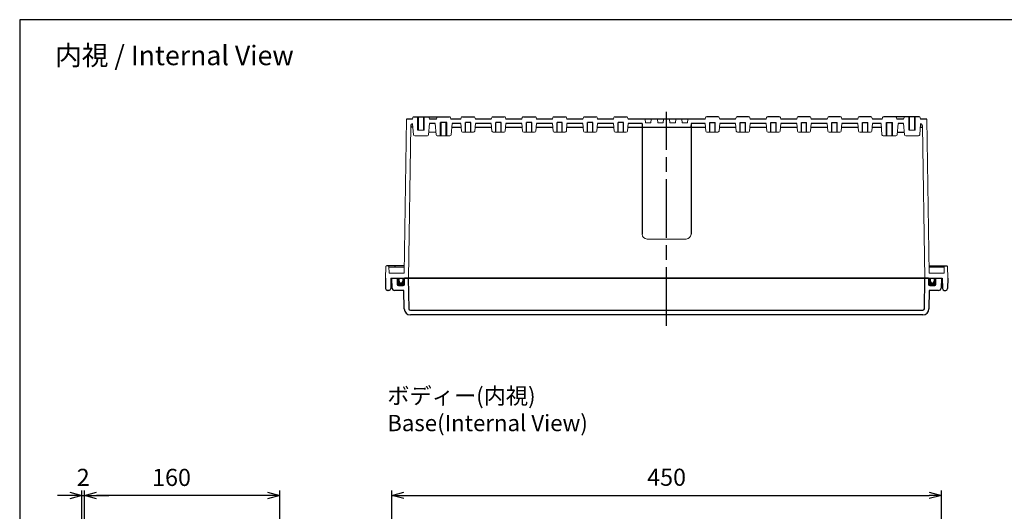
# Model space of a CAD drawing. Units: millimetres. Extents: x 0 to 3274, y 15 to 1135.
# Drawn here: x 1662 to 2468, y 733 to 1135 of the extents above; entities that cross this region are included whole.
import ezdxf

# ---------------------------------------------------------------- set-up
doc = ezdxf.new("R2010")
doc.units = ezdxf.units.MM
doc.header["$LTSCALE"] = 4
doc.linetypes.add('AM_ISO08W050', pattern=[18, 12, -1.5, 3, -1.5])
for name, color, linetype, lineweight in [('AM_5', 3, 'Continuous', 25), ('AM_7', 4, 'AM_ISO08W050', 25), ('ｶﾞｽｹｯﾄ', 5, 'Continuous', 50), ('ﾄｯﾌﾟｶﾊﾞｰ', 7, 'Continuous', 25), ('ﾎﾞﾃﾞｨｰ', 2, 'Continuous', 25)]:
    doc.layers.add(name, color=color, linetype=linetype, lineweight=lineweight)
doc.styles.get("Standard").update_dxf_attribs({"font": 'ISOCP.SHX', "bigfont": 'EXTFONT.SHX'})
doc.dimstyles.new('AM_ISO$0', dxfattribs={"dimscale": 4, "dimtxt": 3.5, "dimasz": 2.5, "dimexe": 1, "dimexo": 1, "dimgap": 1.5, "dimtad": 1, "dimdec": 1, "dimdsep": 46, "dimtxsty": 'STANDARD', "dimblk": 'OPEN30', "dimcen": 0, "dimclrd": 3, "dimclre": 3, "dimclrt": 2, "dimadec": 0, "dimazin": 2, "dimtp": 0.1, "dimtm": 0.1, "dimtfac": 0.71, "dimtmove": 0, "dimatfit": 3, "dimldrblk": 'OPEN30', "dimfxl": 1, "dimlwd": -1, "dimlwe": -1, "dimarcsym": 0})

# ---------------------------------------------------------------- blocks, each defined once
blk = doc.blocks.new('TK-A3')
blk.add_lwpolyline([(0, 0), (403, 0), (403, 280), (0, 280)], close=True)
blk = doc.blocks.new('_Open30')
at = {"color": 0, "linetype": 'ByBlock', "lineweight": -2}
for p, q in [((-1, 0.268), (0, 0)), ((0, 0), (-1, -0.268)), ((0, 0), (-1, 0))]:
    blk.add_line(p, q, dxfattribs=at)
blk = doc.blocks.new('*D132')
at = {"layer": 'AM_5', "color": 3}
for p, q in [((1966.54, 702.48), (1966.54, 750.16)), ((2416.54, 702.48), (2416.54, 750.16)), ((1976.54, 746.16), (2406.54, 746.16))]:
    blk.add_line(p, q, dxfattribs=at)
at = {"layer": 'Defpoints', "color": 0}
for p in [(2416.54, 746.16), (1966.54, 698.48), (2416.54, 698.48)]:
    blk.add_point(p, dxfattribs=at)
at = {"layer": 'AM_5', "color": 3, "xscale": 10, "yscale": 10, "zscale": 10, "rotation": 180}
blk.add_blockref('_Open30', (1966.54, 746.16), dxfattribs=at)
at = {"layer": 'AM_5', "color": 3, "xscale": 10, "yscale": 10, "zscale": 10}
blk.add_blockref('_Open30', (2416.54, 746.16), dxfattribs=at)
at = {"layer": 'AM_5', "color": 2, "insert": (2191.54, 759.16), "char_height": 14, "attachment_point": 5}
blk.add_mtext('450', dxfattribs=at)
blk = doc.blocks.new('*D112')
at = {"layer": 'AM_5', "color": 3}
for p, q in [((1714.99, 697.93), (1714.99, 750.02)), ((1874.99, 694.7), (1874.99, 750.02)), ((1864.99, 746.02), (1724.99, 746.02))]:
    blk.add_line(p, q, dxfattribs=at)
at = {"layer": 'Defpoints', "color": 0}
for p in [(1714.99, 746.02), (1714.99, 693.93), (1874.99, 690.7)]:
    blk.add_point(p, dxfattribs=at)
at = {"layer": 'AM_5', "color": 3, "xscale": 10, "yscale": 10, "zscale": 10}
for p, rotation in [((1714.99, 746.02), 179.999999999987), ((1874.99, 746.02), 359.999999999987)]:
    blk.add_blockref('_Open30', p, dxfattribs=dict(at, rotation=rotation))
at = {"layer": 'AM_5', "color": 2, "insert": (1786.28, 759.02), "char_height": 14, "attachment_point": 5}
blk.add_mtext('160', dxfattribs=at)
blk = doc.blocks.new('*D113')
at = {"layer": 'AM_5', "color": 3}
for p, q in [((1712.99, 691.6), (1712.99, 750.02)), ((1714.99, 697.93), (1714.99, 750.02)), ((1702.99, 746.02), (1692.99, 746.02)), ((1712.99, 746.02), (1714.99, 746.02)), ((1724.99, 746.02), (1734.99, 746.02))]:
    blk.add_line(p, q, dxfattribs=at)
at = {"layer": 'Defpoints', "color": 0}
for p in [(1714.99, 746.02), (1714.99, 693.93), (1712.99, 687.6)]:
    blk.add_point(p, dxfattribs=at)
at = {"layer": 'AM_5', "color": 3, "xscale": 10, "yscale": 10, "zscale": 10}
for p, rotation in [((1712.99, 746.02), 359.999999999987), ((1714.99, 746.02), 179.999999999987)]:
    blk.add_blockref('_Open30', p, dxfattribs=dict(at, rotation=rotation))
at = {"layer": 'AM_5', "color": 2, "insert": (1713.99, 759.04), "char_height": 14, "attachment_point": 5}
blk.add_mtext('2', dxfattribs=at)

msp = doc.modelspace()

# ---------------------------------------------------------------- hatches: boundary and pattern name
at = {"layer": 'ｶﾞｽｹｯﾄ'}
h = msp.add_hatch(color=256, dxfattribs=at)
edge = h.paths.add_edge_path()
edge.add_line((1972.543, 923.725), (1971.043, 923.725))
edge.add_line((1971.043, 923.725), (1971.043, 918.725))
edge.add_arc((1972.043, 918.725), 1, -180, -90)
edge.add_line((1972.043, 917.725), (1976.043, 917.725))
edge.add_arc((1976.043, 918.725), 1, -90, 0)
edge.add_line((1977.043, 918.725), (1977.043, 923.725))
edge.add_line((1977.043, 923.725), (1975.543, 923.725))
edge.add_line((1975.543, 923.725), (1975.543, 921.225))
edge.add_arc((1974.043, 921.225), 1.5, -180, 0, ccw=False)
edge.add_line((1972.543, 921.225), (1972.543, 923.725))
h = msp.add_hatch(color=256, dxfattribs=at)
edge = h.paths.add_edge_path()
edge.add_line((2410.543, 923.725), (2412.043, 923.725))
edge.add_line((2412.043, 923.725), (2412.043, 918.725))
edge.add_arc((2411.043, 918.725), 1, 270, 360, ccw=False)
edge.add_line((2411.043, 917.725), (2407.043, 917.725))
edge.add_arc((2407.043, 918.725), 1, 180, 270, ccw=False)
edge.add_line((2406.043, 918.725), (2406.043, 923.725))
edge.add_line((2406.043, 923.725), (2407.543, 923.725))
edge.add_line((2407.543, 923.725), (2407.543, 921.225))
edge.add_arc((2409.043, 921.225), 1.5, 180, 360)
edge.add_line((2410.543, 921.225), (2410.543, 923.725))

# ---------------------------------------------------------------- linework, layer by layer
at = {"color": 7, "linetype": 'Continuous', "lineweight": 0}
for p, q in [((1974.043, 919.725), (1974.043, 919.725)), ((2409.043, 919.725), (2409.043, 919.725))]:
    msp.add_line(p, q, dxfattribs=at)
at = {"layer": 'AM_7'}
msp.add_line((2191.543, 884.725), (2191.543, 1059.724), dxfattribs=at)
at = {"layer": 'ﾄｯﾌﾟｶﾊﾞｰ'}
for p, q in [((1966.825, 915.655), (1966.543, 923.725)), ((1966.543, 923.725), (1971.043, 923.725)), ((1971.043, 923.725), (1971.043, 918.725)), ((1977.043, 918.725), (1977.043, 923.725)), ((2406.043, 923.725), (1977.043, 923.725)), ((1980.043, 923.725), (1980.48, 898.702)), ((2402.606, 898.702), (2403.043, 923.725)), ((2406.043, 923.725), (2406.043, 918.725)), ((2412.043, 918.725), (2412.043, 923.725)), ((2412.043, 923.725), (2416.543, 923.725)), ((2416.543, 923.725), (2416.261, 915.655)), ((1976.517, 913.725), (1968.823, 913.725)), ((1972.043, 917.725), (1976.043, 917.725)), ((1976.78, 898.638), (1976.517, 913.725)), ((2406.569, 913.725), (2406.306, 898.638)), ((2414.262, 913.725), (2406.569, 913.725)), ((2407.043, 917.725), (2411.043, 917.725)), ((1981.779, 897.425), (2401.306, 897.425)), ((2401.306, 893.725), (1981.779, 893.725))]:
    msp.add_line(p, q, dxfattribs=at)
for centre, radius, start, end in [((1968.823, 915.725), 2, 182, 270), ((1972.043, 918.725), 1, 180, 270), ((1976.043, 918.725), 1, 270, 0), ((2407.043, 918.725), 1, 180, 270), ((2411.043, 918.725), 1, 270, 0), ((2414.262, 915.725), 2, 270, 358), ((1981.779, 898.725), 5, 181, 270), ((1981.779, 898.725), 1.3, 181, 270), ((2401.306, 898.725), 1.3, 270, 359), ((2401.306, 898.725), 5, 270, 359)]:
    msp.add_arc(centre, radius, start, end, dxfattribs=at)
at = {"layer": 'ﾎﾞﾃﾞｨｰ', "lineweight": 0}
for p, q in [((1976.612, 927.725), (1978.543, 1053.725)), ((1980.243, 923.725), (1982.148, 1048.056)), ((1983.575, 1053.725), (1983.913, 1054.987)), ((1984.369, 1040.933), (1983.581, 1049.943)), ((1996.717, 1040.933), (1997.512, 1050.025)), ((1997.511, 1053.725), (1997.172, 1054.987)), ((2002.869, 1040.933), (2002.073, 1050.025)), ((2003.408, 1054.987), (2003.07, 1053.725)), ((2014.677, 1054.987), (2015.016, 1053.725)), ((2015.217, 1040.933), (2016.012, 1050.025)), ((2023.602, 1043.938), (2023.069, 1050.025)), ((2023.408, 1054.987), (2023.07, 1053.725)), ((2034.484, 1043.938), (2035.016, 1050.025)), ((2034.677, 1054.987), (2035.016, 1053.725)), ((2048.602, 1043.938), (2048.069, 1050.025)), ((2048.408, 1054.987), (2048.07, 1053.725)), ((2059.484, 1043.938), (2060.016, 1050.025)), ((2059.677, 1054.987), (2060.016, 1053.725)), ((2073.602, 1043.938), (2073.069, 1050.025)), ((2073.408, 1054.987), (2073.07, 1053.725)), ((2084.484, 1043.938), (2085.016, 1050.025)), ((2084.677, 1054.987), (2085.016, 1053.725)), ((2098.602, 1043.938), (2098.069, 1050.025)), ((2098.408, 1054.987), (2098.07, 1053.725)), ((2109.484, 1043.938), (2110.016, 1050.025)), ((2109.677, 1054.987), (2110.016, 1053.725)), ((2123.602, 1043.938), (2123.069, 1050.025)), ((2123.408, 1054.987), (2123.07, 1053.725)), ((2134.484, 1043.938), (2135.016, 1050.025)), ((2134.677, 1054.987), (2135.016, 1053.725)), ((2148.602, 1043.938), (2148.069, 1050.025)), ((2148.408, 1054.987), (2148.07, 1053.725)), ((2159.484, 1043.938), (2160.016, 1050.025)), ((2159.677, 1054.987), (2160.016, 1053.725)), ((2171.805, 1047.025), (2171.543, 1050.025)), ((2174.305, 1050.725), (2174.043, 1053.725)), ((2178.78, 1050.725), (2174.305, 1050.725)), ((2178.78, 1050.725), (2179.043, 1053.725)), ((2184.305, 1050.725), (2184.043, 1053.725)), ((2188.78, 1050.725), (2184.305, 1050.725)), ((2188.78, 1050.725), (2189.043, 1053.725)), ((2194.305, 1050.725), (2194.043, 1053.725)), ((2194.305, 1050.725), (2198.78, 1050.725)), ((2198.78, 1050.725), (2199.043, 1053.725)), ((2204.305, 1050.725), (2204.043, 1053.725)), ((2204.305, 1050.725), (2208.78, 1050.725)), ((2208.78, 1050.725), (2209.043, 1053.725)), ((2211.28, 1047.025), (2211.543, 1050.025)), ((2223.602, 1043.938), (2223.069, 1050.025)), ((2223.408, 1054.987), (2223.07, 1053.725)), ((2234.484, 1043.938), (2235.016, 1050.025)), ((2234.677, 1054.987), (2235.016, 1053.725)), ((2248.602, 1043.938), (2248.069, 1050.025)), ((2248.408, 1054.987), (2248.07, 1053.725)), ((2259.484, 1043.938), (2260.016, 1050.025)), ((2259.677, 1054.987), (2260.016, 1053.725)), ((2273.602, 1043.938), (2273.069, 1050.025)), ((2273.408, 1054.987), (2273.07, 1053.725)), ((2284.484, 1043.938), (2285.016, 1050.025)), ((2284.677, 1054.987), (2285.016, 1053.725)), ((2298.602, 1043.938), (2298.069, 1050.025)), ((2298.408, 1054.987), (2298.07, 1053.725)), ((2309.484, 1043.938), (2310.016, 1050.025)), ((2309.677, 1054.987), (2310.016, 1053.725)), ((2323.602, 1043.938), (2323.069, 1050.025)), ((2323.408, 1054.987), (2323.07, 1053.725)), ((2334.484, 1043.938), (2335.016, 1050.025)), ((2334.677, 1054.987), (2335.016, 1053.725)), ((2348.602, 1043.938), (2348.069, 1050.025)), ((2348.408, 1054.987), (2348.07, 1053.725)), ((2359.484, 1043.938), (2360.016, 1050.025)), ((2359.677, 1054.987), (2360.016, 1053.725)), ((2367.869, 1040.933), (2367.073, 1050.025)), ((2368.408, 1054.987), (2368.07, 1053.725)), ((2379.677, 1054.987), (2380.016, 1053.725)), ((2380.217, 1040.933), (2381.012, 1050.025)), ((2386.369, 1040.933), (2385.573, 1050.025)), ((2385.575, 1053.725), (2385.913, 1054.987)), ((2398.717, 1040.933), (2399.505, 1049.943)), ((2399.511, 1053.725), (2399.172, 1054.987)), ((2402.843, 923.725), (2400.938, 1048.056)), ((2406.474, 927.725), (2404.543, 1053.725)), ((1995.726, 1040.025), (1985.36, 1040.025)), ((1993.043, 1044.725), (1988.043, 1044.725)), ((2002.687, 1043.015), (1996.899, 1043.015)), ((2014.226, 1040.025), (2003.86, 1040.025)), ((2033.488, 1043.025), (2024.598, 1043.025)), ((2058.488, 1043.025), (2049.598, 1043.025)), ((2083.488, 1043.025), (2074.598, 1043.025)), ((2108.488, 1043.025), (2099.598, 1043.025)), ((2133.488, 1043.025), (2124.598, 1043.025)), ((2158.488, 1043.025), (2149.598, 1043.025)), ((2224.598, 1043.025), (2233.488, 1043.025)), ((2249.598, 1043.025), (2258.488, 1043.025)), ((2274.598, 1043.025), (2283.488, 1043.025)), ((2299.598, 1043.025), (2308.488, 1043.025)), ((2324.598, 1043.025), (2333.488, 1043.025)), ((2349.598, 1043.025), (2358.488, 1043.025)), ((2368.86, 1040.025), (2379.226, 1040.025)), ((2387.36, 1040.025), (2397.726, 1040.025)), ((2390.043, 1044.725), (2395.043, 1044.725)), ((2175.523, 955.725), (2191.543, 955.725)), ((2207.563, 955.725), (2191.543, 955.725)), ((1961.343, 923.725), (1961.675, 933.245)), ((1964.389, 927.725), (1964.196, 933.245)), ((1964.215, 932.725), (1976.699, 932.725)), ((1964.389, 927.725), (1976.612, 927.725)), ((1969.415, 932.725), (1969.396, 933.245)), ((2418.871, 932.725), (2406.386, 932.725)), ((2418.697, 927.725), (2406.474, 927.725)), ((2413.671, 932.725), (2413.689, 933.245)), ((2418.697, 927.725), (2418.889, 933.245)), ((2421.743, 923.725), (2421.41, 933.245)), ((1972.543, 921.225), (1972.543, 923.725)), ((1975.543, 921.225), (1975.543, 923.725)), ((2407.543, 921.225), (2407.543, 923.725)), ((2410.543, 921.225), (2410.543, 923.725))]:
    msp.add_line(p, q, dxfattribs=at)
at = {"layer": 'ﾎﾞﾃﾞｨｰ'}
for p, q in [((1983.575, 1053.725), (1978.543, 1053.725)), ((1984.874, 1055.725), (1996.211, 1055.725)), ((1988.043, 1044.725), (1988.043, 1055.725)), ((1988.393, 1044.725), (1988.393, 1055.725)), ((1992.693, 1044.725), (1992.693, 1055.725)), ((1993.043, 1044.725), (1993.043, 1055.725)), ((1996.211, 1055.725), (2013.716, 1055.725)), ((2003.07, 1053.725), (1997.511, 1053.725)), ((2002.073, 1050.025), (1997.512, 1050.025)), ((2011.543, 1051.025), (2006.543, 1051.025)), ((2006.543, 1040.025), (2006.543, 1051.025)), ((2006.893, 1040.025), (2006.893, 1051.025)), ((2011.193, 1040.025), (2011.193, 1051.025)), ((2011.543, 1040.025), (2011.543, 1051.025)), ((2023.07, 1053.725), (2015.016, 1053.725)), ((2023.069, 1050.025), (2016.012, 1050.025)), ((2024.37, 1055.725), (2033.716, 1055.725)), ((2031.193, 1051.025), (2026.893, 1051.025)), ((2026.893, 1043.025), (2026.893, 1051.025)), ((2031.193, 1043.025), (2031.193, 1051.025)), ((2048.07, 1053.725), (2035.016, 1053.725)), ((2048.069, 1050.025), (2035.016, 1050.025)), ((2049.37, 1055.725), (2058.716, 1055.725)), ((2056.193, 1051.025), (2051.893, 1051.025)), ((2051.893, 1043.025), (2051.893, 1051.025)), ((2056.193, 1043.025), (2056.193, 1051.025)), ((2073.07, 1053.725), (2060.016, 1053.725)), ((2073.069, 1050.025), (2060.016, 1050.025)), ((2074.37, 1055.725), (2083.716, 1055.725)), ((2081.193, 1051.025), (2076.893, 1051.025)), ((2076.893, 1043.025), (2076.893, 1051.025)), ((2081.193, 1043.025), (2081.193, 1051.025)), ((2098.07, 1053.725), (2085.016, 1053.725)), ((2098.069, 1050.025), (2085.016, 1050.025)), ((2099.37, 1055.725), (2108.716, 1055.725)), ((2106.193, 1051.025), (2101.893, 1051.025)), ((2101.893, 1043.025), (2101.893, 1051.025)), ((2106.193, 1043.025), (2106.193, 1051.025)), ((2123.07, 1053.725), (2110.016, 1053.725)), ((2123.069, 1050.025), (2110.016, 1050.025)), ((2124.37, 1055.725), (2133.716, 1055.725)), ((2131.193, 1051.025), (2126.893, 1051.025)), ((2126.893, 1043.025), (2126.893, 1051.025)), ((2131.193, 1043.025), (2131.193, 1051.025)), ((2148.07, 1053.725), (2135.016, 1053.725)), ((2148.069, 1050.025), (2135.016, 1050.025)), ((2149.37, 1055.725), (2158.716, 1055.725)), ((2156.193, 1051.025), (2151.893, 1051.025)), ((2151.893, 1043.025), (2151.893, 1051.025)), ((2156.193, 1043.025), (2156.193, 1051.025)), ((2223.07, 1053.725), (2160.016, 1053.725)), ((2171.543, 1050.025), (2160.016, 1050.025)), ((2171.543, 1050.025), (2171.543, 959.705)), ((2223.069, 1050.025), (2211.543, 1050.025)), ((2211.543, 1050.025), (2211.543, 959.705)), ((2233.716, 1055.725), (2224.37, 1055.725)), ((2226.893, 1043.025), (2226.893, 1051.025)), ((2226.893, 1051.025), (2231.193, 1051.025)), ((2231.193, 1043.025), (2231.193, 1051.025)), ((2248.07, 1053.725), (2235.016, 1053.725)), ((2248.069, 1050.025), (2235.016, 1050.025)), ((2258.716, 1055.725), (2249.37, 1055.725)), ((2251.893, 1043.025), (2251.893, 1051.025)), ((2251.893, 1051.025), (2256.193, 1051.025)), ((2256.193, 1043.025), (2256.193, 1051.025)), ((2273.07, 1053.725), (2260.016, 1053.725)), ((2273.069, 1050.025), (2260.016, 1050.025)), ((2283.716, 1055.725), (2274.37, 1055.725)), ((2276.893, 1043.025), (2276.893, 1051.025)), ((2276.893, 1051.025), (2281.193, 1051.025)), ((2281.193, 1043.025), (2281.193, 1051.025)), ((2298.07, 1053.725), (2285.016, 1053.725)), ((2298.069, 1050.025), (2285.016, 1050.025)), ((2308.716, 1055.725), (2299.37, 1055.725)), ((2301.893, 1043.025), (2301.893, 1051.025)), ((2301.893, 1051.025), (2306.193, 1051.025)), ((2306.193, 1043.025), (2306.193, 1051.025)), ((2323.07, 1053.725), (2310.016, 1053.725)), ((2323.069, 1050.025), (2310.016, 1050.025)), ((2333.716, 1055.725), (2324.37, 1055.725)), ((2326.893, 1043.025), (2326.893, 1051.025)), ((2326.893, 1051.025), (2331.193, 1051.025)), ((2331.193, 1043.025), (2331.193, 1051.025)), ((2348.07, 1053.725), (2335.016, 1053.725)), ((2348.069, 1050.025), (2335.016, 1050.025)), ((2358.716, 1055.725), (2349.37, 1055.725)), ((2351.893, 1043.025), (2351.893, 1051.025)), ((2351.893, 1051.025), (2356.193, 1051.025)), ((2356.193, 1043.025), (2356.193, 1051.025)), ((2368.07, 1053.725), (2360.016, 1053.725)), ((2367.073, 1050.025), (2360.016, 1050.025)), ((2386.874, 1055.725), (2369.37, 1055.725)), ((2371.543, 1040.025), (2371.543, 1051.025)), ((2371.543, 1051.025), (2376.543, 1051.025)), ((2371.893, 1040.025), (2371.893, 1051.025)), ((2376.193, 1040.025), (2376.193, 1051.025)), ((2376.543, 1040.025), (2376.543, 1051.025)), ((2385.575, 1053.725), (2380.016, 1053.725)), ((2385.573, 1050.025), (2381.012, 1050.025)), ((2398.211, 1055.725), (2386.874, 1055.725)), ((2390.043, 1044.725), (2390.043, 1055.725)), ((2390.393, 1044.725), (2390.393, 1055.725)), ((2394.693, 1044.725), (2394.693, 1055.725)), ((2395.043, 1044.725), (2395.043, 1055.725)), ((2404.543, 1053.725), (2399.511, 1053.725)), ((1983.836, 1047.025), (1982.132, 1047.025)), ((2015.75, 1047.025), (2023.332, 1047.025)), ((2034.754, 1047.025), (2048.332, 1047.025)), ((2059.754, 1047.025), (2073.332, 1047.025)), ((2084.754, 1047.025), (2098.332, 1047.025)), ((2109.754, 1047.025), (2123.332, 1047.025)), ((2134.754, 1047.025), (2148.332, 1047.025)), ((2159.754, 1047.025), (2223.332, 1047.025)), ((2234.754, 1047.025), (2248.332, 1047.025)), ((2259.754, 1047.025), (2273.332, 1047.025)), ((2284.754, 1047.025), (2298.332, 1047.025)), ((2309.754, 1047.025), (2323.332, 1047.025)), ((2334.754, 1047.025), (2348.332, 1047.025)), ((2359.754, 1047.025), (2367.336, 1047.025)), ((2380.4, 1043.025), (2386.186, 1043.025)), ((2399.25, 1047.025), (2400.953, 1047.025)), ((1976.717, 933.725), (1962.173, 933.725)), ((2406.369, 933.725), (2420.913, 933.725)), ((1961.343, 923.725), (1961.492, 915.199)), ((1965.843, 923.725), (1965.694, 915.199)), ((1965.843, 923.725), (2417.243, 923.725)), ((2417.243, 923.725), (2417.392, 915.199)), ((2421.743, 923.725), (2421.594, 915.199)), ((1964.194, 913.725), (1962.991, 913.725)), ((2418.891, 913.725), (2420.094, 913.725))]:
    msp.add_line(p, q, dxfattribs=at)
for centre, radius, start, end in [((1984.148, 1048.025), 2, 106.477594, 179.122114), ((2398.938, 1048.025), 2, 0.877886, 73.522406), ((1963.699, 933.227), 0.498, 2, 90), ((1968.899, 933.227), 0.498, 2, 90), ((2414.187, 933.227), 0.498, 90, 178), ((2419.387, 933.227), 0.498, 90, 178), ((1974.043, 921.225), 1.5, 180, 0), ((2409.043, 921.225), 1.5, 180, 360), ((1962.991, 915.225), 1.5, 181, 270), ((1964.194, 915.225), 1.5, 270, 359), ((2418.891, 915.225), 1.5, 181, 270), ((2420.094, 915.225), 1.5, 270, 359)]:
    msp.add_arc(centre, radius, start, end, dxfattribs=at)
at = {"layer": 'ﾎﾞﾃﾞｨｰ', "lineweight": 0}
for centre, radius, start, end in [((1984.874, 1054.73), 0.995, 90, 165), ((1996.211, 1054.73), 0.995, 15, 90), ((2004.37, 1054.73), 0.995, 90, 165), ((2013.716, 1054.73), 0.995, 15, 90), ((2024.37, 1054.73), 0.995, 90, 165), ((2033.716, 1054.73), 0.995, 15, 90), ((2049.37, 1054.73), 0.995, 90, 165), ((2058.716, 1054.73), 0.995, 15, 90), ((2074.37, 1054.73), 0.995, 90, 165), ((2083.716, 1054.73), 0.995, 15, 90), ((2099.37, 1054.73), 0.995, 90, 165), ((2108.716, 1054.73), 0.995, 15, 90), ((2124.37, 1054.73), 0.995, 90, 165), ((2133.716, 1054.73), 0.995, 15, 90), ((2149.37, 1054.73), 0.995, 90, 165), ((2158.716, 1054.73), 0.995, 15, 90), ((2224.37, 1054.73), 0.995, 90, 165), ((2233.716, 1054.73), 0.995, 15, 90), ((2249.37, 1054.73), 0.995, 90, 165), ((2258.716, 1054.73), 0.995, 15, 90), ((2274.37, 1054.73), 0.995, 90, 165), ((2283.716, 1054.73), 0.995, 15, 90), ((2299.37, 1054.73), 0.995, 90, 165), ((2308.716, 1054.73), 0.995, 15, 90), ((2324.37, 1054.73), 0.995, 90, 165), ((2333.716, 1054.73), 0.995, 15, 90), ((2349.37, 1054.73), 0.995, 90, 165), ((2358.716, 1054.73), 0.995, 15, 90), ((2369.37, 1054.73), 0.995, 90, 165), ((2378.716, 1054.73), 0.995, 15, 90), ((2386.874, 1054.73), 0.995, 90, 165), ((2398.211, 1054.73), 0.995, 15, 90), ((1985.36, 1041.02), 0.995, 185, 270), ((1995.726, 1041.02), 0.995, 270, 355), ((2003.86, 1041.02), 0.995, 185, 270), ((2014.226, 1041.02), 0.995, 270, 355), ((2024.598, 1044.025), 1, 185, 270), ((2033.488, 1044.025), 1, 270, 355), ((2049.598, 1044.025), 1, 185, 270), ((2058.488, 1044.025), 1, 270, 355), ((2074.598, 1044.025), 1, 185, 270), ((2083.488, 1044.025), 1, 270, 355), ((2099.598, 1044.025), 1, 185, 270), ((2108.488, 1044.025), 1, 270, 355), ((2124.598, 1044.025), 1, 185, 270), ((2133.488, 1044.025), 1, 270, 355), ((2149.598, 1044.025), 1, 185, 270), ((2158.488, 1044.025), 1, 270, 355), ((2224.598, 1044.025), 1, 185, 270), ((2233.488, 1044.025), 1, 270, 355), ((2249.598, 1044.025), 1, 185, 270), ((2258.488, 1044.025), 1, 270, 355), ((2274.598, 1044.025), 1, 185, 270), ((2283.488, 1044.025), 1, 270, 355), ((2299.598, 1044.025), 1, 185, 270), ((2308.488, 1044.025), 1, 270, 355), ((2324.598, 1044.025), 1, 185, 270), ((2333.488, 1044.025), 1, 270, 355), ((2349.598, 1044.025), 1, 185, 270), ((2358.488, 1044.025), 1, 270, 355), ((2368.86, 1041.02), 0.995, 185, 270), ((2379.226, 1041.02), 0.995, 270, 355), ((2387.36, 1041.02), 0.995, 185, 270), ((2397.726, 1041.02), 0.995, 270, 355), ((2175.523, 959.705), 3.98, 180, 270), ((2207.563, 959.705), 3.98, 270, 0), ((1962.173, 933.227), 0.498, 90, 178), ((2420.913, 933.227), 0.498, 2, 90)]:
    msp.add_arc(centre, radius, start, end, dxfattribs=at)

# ---------------------------------------------------------------- block references
at = {"lineweight": 0, "xscale": 4, "yscale": 4, "zscale": 4}
msp.add_blockref('TK-A3', (1662, 15), dxfattribs=at)

# ---------------------------------------------------------------- texts
at = {"layer": 'AM_5', "color": 2}
for s, insert, char_height, attachment_point in [('{\\fMS Gothic|b0|i0|c128|p49;\\C0;内視 / Internal View}', (1788.651, 1105.824), 16, 5), ('{\\fMS Gothic|b0|i0|c128|p49;\\C0;ボディー(内視)\\PBase(Internal View)}', (1962.89, 834.188), 13.33333, 1)]:
    msp.add_mtext(s, dxfattribs=dict(at, insert=insert, char_height=char_height, attachment_point=attachment_point))

# ---------------------------------------------------------------- dimensions: what is measured, and where the dimension line sits
at = {"layer": 'AM_5'}
for p1, override, picture, middle in [((1712.992, 687.602), {"dimdec": 2, "dimtix": 1, "dimtmove": 2}, '*D113', (1713.992, 759.039)), ((1874.992, 690.697), {"dimdec": 2, "dimtix": 1}, '*D112', (1786.282, 746.024))]:
    dim = msp.add_linear_dim(base=(1714.992, 746.024), p1=p1, p2=(1714.992, 693.934), angle=180, dimstyle='AM_ISO$0', override=override, dxfattribs=at)
    dim.commit()
    dim.dimension.update_dxf_attribs({"geometry": picture, "text_midpoint": middle, "dimtype": 160})
dim = msp.add_linear_dim(base=(2416.543, 746.165), p1=(1966.543, 698.484), p2=(2416.543, 698.484), dimstyle='AM_ISO$0', override={"dimdec": 2}, dxfattribs=at)
dim.commit()
dim.dimension.update_dxf_attribs({"geometry": '*D132', "text_midpoint": (2191.543, 746.165), "dimtype": 160})

doc.saveas('drawing.dxf')
